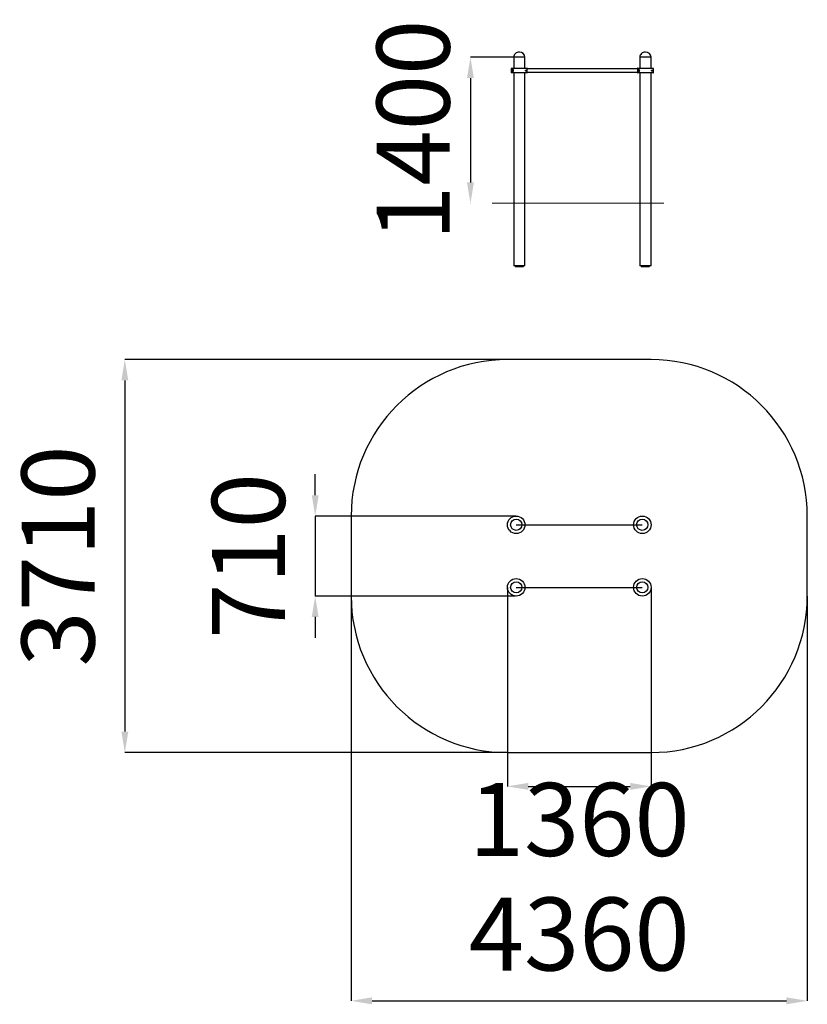
# Model space of a CAD drawing. Units: millimetres. Extents: x 450633 to 458193, y 91975 to 101417.
import ezdxf

# ---------------------------------------------------------------- set-up
doc = ezdxf.new("R2010")
doc.units = ezdxf.units.MM
doc.header["$PDSIZE"] = -1
doc.layers.add('Зона безопасности', color=5, linetype='Continuous')
doc.layers.add('размер', color=92, linetype='Continuous', lineweight=15)
doc.dimstyles.new('Размер М1.1', dxfattribs={"dimtxt": 300, "dimasz": 200, "dimexe": 1, "dimexo": 1, "dimgap": 50, "dimtad": 1, "dimdec": 0, "dimzin": 0, "dimtxsty": 'Standard', "dimcen": 2.5, "dimazin": 0, "dimtfac": 1, "dimtmove": 0, "dimatfit": 3, "dimfxl": 1, "dimtzin": 0, "dimarcsym": 0})

# ---------------------------------------------------------------- blocks, each defined once
blk = doc.blocks.new('*D9')
at = {"layer": 'Defpoints', "color": 0, "transparency": 16777216}
for p in [(455374.6, 101056.8), (454959.4, 99656.8), (454959.4, 99656.8)]:
    blk.add_point(p, dxfattribs=at)
at = {"layer": 'размер', "color": 0, "lineweight": -2, "transparency": 16777216}
for p, q in [((455373.6, 101056.8), (454958.4, 101056.8)), ((454959.4, 100856.8), (454959.4, 99856.8)), ((454958.4, 99656.8), (454958.4, 99656.8))]:
    blk.add_line(p, q, dxfattribs=at)
at = {"layer": 'размер', "color": 0, "transparency": 16777216}
for points in [[(454926, 100856.8), (454992.7, 100856.8), (454959.4, 101056.8)], [(454926, 99856.8), (454992.7, 99856.8), (454959.4, 99656.8)]]:
    blk.add_solid(points, dxfattribs=at)
at = {"layer": 'размер', "color": 0, "transparency": 16777216, "insert": (454059.4, 100356.8), "char_height": 700, "attachment_point": 2, "rotation": 90}
blk.add_mtext('1400', dxfattribs=at)
blk = doc.blocks.new('*D10')
at = {"layer": 'Defpoints', "color": 0, "transparency": 16777216}
for p in [(455395.4, 96657.2), (453469.4, 95889.5), (455391.9, 95889.5)]:
    blk.add_point(p, dxfattribs=at)
at = {"layer": 'размер', "color": 0, "lineweight": -2, "transparency": 16777216}
for p, q in [((453469.4, 96857.2), (453469.4, 97057.2)), ((455394.4, 96657.2), (453468.4, 96657.2)), ((453469.4, 96657.2), (453469.4, 95889.5)), ((455390.9, 95889.5), (453468.4, 95889.5)), ((453469.4, 95689.5), (453469.4, 95489.5))]:
    blk.add_line(p, q, dxfattribs=at)
at = {"layer": 'размер', "color": 0, "transparency": 16777216}
for points in [[(453436.1, 96857.2), (453502.8, 96857.2), (453469.4, 96657.2)], [(453436.1, 95689.5), (453502.8, 95689.5), (453469.4, 95889.5)]]:
    blk.add_solid(points, dxfattribs=at)
at = {"layer": 'размер', "color": 0, "transparency": 16777216, "insert": (452919.4, 96273.4), "char_height": 700, "attachment_point": 5, "rotation": 90}
blk.add_mtext('710', dxfattribs=at)
blk = doc.blocks.new('*D11')
at = {"layer": 'Defpoints', "color": 0, "transparency": 16777216}
for p in [(455314.6, 95971.2), (456692.6, 95973.4), (456692.6, 94064.4)]:
    blk.add_point(p, dxfattribs=at)
at = {"layer": 'размер', "color": 0, "lineweight": -2, "transparency": 16777216}
for p, q in [((455314.6, 95970.2), (455314.6, 94063.4)), ((456692.6, 95972.4), (456692.6, 94063.4)), ((455514.6, 94064.4), (456492.6, 94064.4))]:
    blk.add_line(p, q, dxfattribs=at)
at = {"layer": 'размер', "color": 0, "transparency": 16777216}
for points in [[(455514.6, 94097.8), (455514.6, 94031.1), (455314.6, 94064.4)], [(456492.6, 94097.8), (456492.6, 94031.1), (456692.6, 94064.4)]]:
    blk.add_solid(points, dxfattribs=at)
at = {"layer": 'размер', "color": 0, "transparency": 16777216, "insert": (456003.6, 93656.7), "char_height": 700, "attachment_point": 5}
blk.add_mtext('1360', dxfattribs=at)
blk = doc.blocks.new('*D12')
at = {"layer": 'Defpoints', "color": 0, "transparency": 16777216}
for p in [(455314.6, 98157.3), (451642.4, 94389.3), (455314.6, 94389.3)]:
    blk.add_point(p, dxfattribs=at)
at = {"layer": 'размер', "color": 0, "lineweight": -2, "transparency": 16777216}
for p, q in [((455313.6, 98157.3), (451641.4, 98157.3)), ((451642.4, 97957.3), (451642.4, 94589.3)), ((455313.6, 94389.3), (451641.4, 94389.3))]:
    blk.add_line(p, q, dxfattribs=at)
at = {"layer": 'размер', "color": 0, "transparency": 16777216}
for points in [[(451609.1, 97957.3), (451675.8, 97957.3), (451642.4, 98157.3)], [(451609.1, 94589.3), (451675.8, 94589.3), (451642.4, 94389.3)]]:
    blk.add_solid(points, dxfattribs=at)
at = {"layer": 'размер', "color": 0, "transparency": 16777216, "insert": (451092.4, 96273.3), "char_height": 700, "attachment_point": 5, "rotation": 90}
blk.add_mtext('3710', dxfattribs=at)
blk = doc.blocks.new('*D13')
at = {"layer": 'Defpoints', "color": 0, "transparency": 16777216}
for p in [(453814.6, 95889.3), (458192.6, 95889.3), (458192.6, 92008)]:
    blk.add_point(p, dxfattribs=at)
at = {"layer": 'размер', "color": 0, "lineweight": -2, "transparency": 16777216}
for p, q in [((453814.6, 95888.3), (453814.6, 92007)), ((458192.6, 95888.3), (458192.6, 92007)), ((454014.6, 92008), (457992.6, 92008))]:
    blk.add_line(p, q, dxfattribs=at)
at = {"layer": 'размер', "color": 0, "transparency": 16777216}
for points in [[(454014.6, 92041.4), (454014.6, 91974.7), (453814.6, 92008)], [(457992.6, 92041.4), (457992.6, 91974.7), (458192.6, 92008)]]:
    blk.add_solid(points, dxfattribs=at)
at = {"layer": 'размер', "color": 0, "transparency": 16777216, "insert": (456003.6, 92558), "char_height": 700, "attachment_point": 5}
blk.add_mtext('4360', dxfattribs=at)

msp = doc.modelspace()

# ---------------------------------------------------------------- linework, layer by layer
at = {"color": 7, "linetype": 'Continuous', "lineweight": 25}
for p, q in [((455374.6, 101056.8), (455374.6, 100950.8)), ((455428.6, 101056.8), (455374.6, 101056.8)), ((455482.6, 101056.8), (455428.6, 101056.8)), ((455482.6, 100950.8), (455482.6, 101056.8)), ((456584.6, 101056.8), (456584.6, 100950.8)), ((456638.6, 101056.8), (456584.6, 101056.8)), ((456692.6, 101056.8), (456638.6, 101056.8)), ((456692.6, 100950.8), (456692.6, 101056.8)), ((455351.6, 100947.8), (455351.6, 100909.8)), ((455505.6, 100947.8), (455351.6, 100947.8)), ((455354.6, 100950.8), (455502.6, 100950.8)), ((455364.6, 100937.8), (455355, 100937.8)), ((455355, 100937.8), (455355, 100919.8)), ((456561.7, 100945.3), (455505.5, 100945.3)), ((455505.6, 100945.8), (455505.6, 100947.8)), ((456715.6, 100947.8), (456561.6, 100947.8)), ((456561.6, 100947.8), (456561.6, 100945.8)), ((456564.6, 100950.8), (456712.6, 100950.8)), ((456574.6, 100937.8), (456565, 100937.8)), ((456565, 100937.8), (456565, 100919.8)), ((456715.6, 100909.8), (456715.6, 100947.8)), ((455351.6, 100909.8), (455505.6, 100909.8)), ((455502.6, 100906.8), (455354.6, 100906.8)), ((455355, 100919.8), (455364.6, 100919.8)), ((455374.6, 100906.8), (455374.6, 99056.8)), ((455482.6, 99056.8), (455482.6, 100906.8)), ((455505.5, 100912.3), (456561.7, 100912.3)), ((455505.6, 100909.8), (455505.6, 100911.9)), ((456561.6, 100911.9), (456561.6, 100909.8)), ((456561.6, 100909.8), (456715.6, 100909.8)), ((456712.6, 100906.8), (456564.6, 100906.8)), ((456565, 100919.8), (456574.6, 100919.8)), ((456584.6, 100906.8), (456584.6, 99056.8)), ((456692.6, 99056.8), (456692.6, 100906.8)), ((455388.6, 99056.8), (455374.6, 99056.8)), ((455388.6, 99056.8), (455388.6, 99050.8)), ((455468.6, 99056.8), (455388.6, 99056.8)), ((455388.6, 99050.8), (455468.6, 99050.8)), ((455482.6, 99056.8), (455468.6, 99056.8)), ((455468.6, 99050.8), (455468.6, 99056.8)), ((456598.6, 99056.8), (456584.6, 99056.8)), ((456678.6, 99056.8), (456598.6, 99056.8)), ((456598.6, 99056.8), (456598.6, 99050.8)), ((456598.6, 99050.8), (456678.6, 99050.8)), ((456692.6, 99056.8), (456678.6, 99056.8)), ((456678.6, 99050.8), (456678.6, 99056.8))]:
    msp.add_line(p, q, dxfattribs=at)
at = {"color": 7, "linetype": 'Continuous', "lineweight": 18}
msp.add_line((455167, 99656.8), (456815.4, 99656.8), dxfattribs=at)
for p, q in [((455398.6, 96573.3), (456608.6, 96573.3)), ((455398.6, 95973.3), (456608.6, 95973.3))]:
    msp.add_line(p, q)
at = {"color": 7, "linetype": 'Continuous', "lineweight": 25}
for centre in [(455364.6, 100928.8), (456574.6, 100928.8)]:
    msp.add_circle(centre, 5.5, dxfattribs=at)
for centre, radius in [((455398.6, 96573.3), 84), ((455398.6, 96573.3), 54), ((456608.6, 96573.3), 84), ((456608.6, 96573.3), 54), ((455398.6, 95973.3), 84), ((455398.6, 95973.3), 54), ((456608.6, 95973.3), 84), ((456608.6, 95973.3), 54)]:
    msp.add_circle(centre, radius)
for centre, major_axis, start_param, end_param in [((455428.6, 101056.8), (54, 0), 1.570796, 3.141593), ((455428.6, 101056.8), (-54, 0), 3.141593, 4.712389), ((456638.6, 101056.8), (54, 0), 1.570796, 3.141593), ((456638.6, 101056.8), (-54, 0), 3.141593, 4.712389)]:
    msp.add_ellipse(centre, major_axis=major_axis, ratio=0.925926, start_param=start_param, end_param=end_param, dxfattribs=at)
for points, knots in [([(455354.6, 100950.8), (455354.3, 100950.8), (455353.7, 100950.8), (455352.8, 100950.3), (455352.2, 100949.7), (455351.8, 100948.9), (455351.6, 100948.3), (455351.6, 100947.9), (455351.6, 100947.8)], [0, 0, 0, 0, 0.186475, 0.401148, 0.615797, 0.750155, 0.964708, 1, 1, 1, 1]), ([(455364.6, 100919.8), (455365.4, 100919.9), (455366.9, 100920), (455369.2, 100921), (455371.3, 100922.6), (455372.8, 100924.8), (455373.5, 100927.1), (455373.7, 100929.4), (455373.3, 100931.6), (455372.3, 100933.8), (455370.8, 100935.5), (455369.2, 100936.7), (455367.7, 100937.4), (455366.1, 100937.8), (455365.1, 100937.8), (455364.6, 100937.8)], [0, 0, 0, 0, 0.108163, 0.215944, 0.310335, 0.39084, 0.453907, 0.517249, 0.574708, 0.634266, 0.724013, 0.789849, 0.855807, 0.927876, 1, 1, 1, 1]), ([(455505.6, 100947.8), (455505.6, 100948.2), (455505.5, 100948.8), (455505, 100949.7), (455504.2, 100950.4), (455503.4, 100950.8), (455502.8, 100950.8), (455502.6, 100950.8)], [0, 0, 0, 0, 0.206453, 0.421075, 0.63572, 0.850404, 1, 1, 1, 1]), ([(455505.6, 100911.9), (455505.6, 100912), (455505.5, 100912.3), (455505.3, 100913.3), (455505, 100914.6), (455504.7, 100916.4), (455504.4, 100918.6), (455504.1, 100921), (455503.9, 100923.7), (455503.7, 100926.5), (455503.7, 100929.3), (455503.8, 100932.1), (455503.9, 100934.9), (455504.2, 100937.4), (455504.5, 100939.7), (455504.8, 100941.8), (455505.1, 100943.5), (455505.4, 100944.7), (455505.5, 100945.5), (455505.6, 100945.7), (455505.6, 100945.8)], [0, 0, 0, 0, 0.056229, 0.112463, 0.168648, 0.224837, 0.281877, 0.338913, 0.396175, 0.45343, 0.509512, 0.565594, 0.620955, 0.676322, 0.732524, 0.788728, 0.846029, 0.903325, 0.951664, 1, 1, 1, 1]), ([(456564.6, 100950.8), (456564.3, 100950.8), (456563.7, 100950.8), (456562.8, 100950.3), (456562.2, 100949.7), (456561.8, 100948.9), (456561.6, 100948.3), (456561.6, 100947.9), (456561.6, 100947.8)], [0, 0, 0, 0, 0.186475, 0.401148, 0.615797, 0.750155, 0.964708, 1, 1, 1, 1]), ([(456561.6, 100945.8), (456561.7, 100945.7), (456561.7, 100945.4), (456561.9, 100944.4), (456562.2, 100943.1), (456562.5, 100941.3), (456562.8, 100939.1), (456563.1, 100936.7), (456563.3, 100934), (456563.5, 100931.2), (456563.5, 100928.4), (456563.5, 100925.5), (456563.3, 100922.8), (456563, 100920.3), (456562.7, 100918), (456562.4, 100915.9), (456562.1, 100914.2), (456561.9, 100913), (456561.7, 100912.2), (456561.6, 100912), (456561.6, 100911.9)], [0, 0, 0, 0, 0.056229, 0.112463, 0.168648, 0.224837, 0.281877, 0.338913, 0.396175, 0.45343, 0.509512, 0.565594, 0.620955, 0.676322, 0.732524, 0.788728, 0.846029, 0.903325, 0.951664, 1, 1, 1, 1]), ([(456574.6, 100919.8), (456575.4, 100919.9), (456576.9, 100920), (456579.2, 100921), (456581.3, 100922.6), (456582.8, 100924.8), (456583.5, 100927.1), (456583.7, 100929.4), (456583.3, 100931.6), (456582.3, 100933.8), (456580.8, 100935.5), (456579.2, 100936.7), (456577.7, 100937.4), (456576.1, 100937.8), (456575.1, 100937.8), (456574.6, 100937.8)], [0, 0, 0, 0, 0.108163, 0.215944, 0.310335, 0.39084, 0.453907, 0.517249, 0.574708, 0.634266, 0.724013, 0.789849, 0.855807, 0.927876, 1, 1, 1, 1]), ([(456715.6, 100947.8), (456715.6, 100948.2), (456715.5, 100948.8), (456715, 100949.7), (456714.2, 100950.4), (456713.4, 100950.8), (456712.8, 100950.8), (456712.6, 100950.8)], [0, 0, 0, 0, 0.206453, 0.421075, 0.63572, 0.850404, 1, 1, 1, 1]), ([(455351.6, 100909.8), (455351.6, 100909.7), (455351.6, 100909.2), (455351.9, 100908.6), (455352.4, 100907.8), (455353, 100907.2), (455353.9, 100906.9), (455354.4, 100906.9), (455354.6, 100906.8)], [0, 0, 0, 0, 0.091848, 0.306318, 0.440493, 0.655043, 0.869592, 1, 1, 1, 1]), ([(455487.1, 100928.8), (455487.1, 100928.4), (455487.2, 100927.5), (455487.8, 100926.1), (455488.8, 100924.7), (455490.3, 100923.8), (455491.8, 100923.3), (455493.2, 100923.3), (455494.6, 100923.6), (455495.8, 100924.3), (455496.8, 100925.2), (455497.6, 100926.3), (455498, 100927.5), (455498.1, 100928.5), (455498.1, 100929.4), (455497.9, 100930.4), (455497.4, 100931.6), (455496.6, 100932.8), (455495.3, 100933.7), (455494, 100934.2), (455492.5, 100934.4), (455490.9, 100934.2), (455489.3, 100933.4), (455488.1, 100932.1), (455487.4, 100930.8), (455487.1, 100929.7), (455487.1, 100929), (455487.1, 100928.8)], [0, 0, 0, 0, 0.027674, 0.0552, 0.095204, 0.15643, 0.205303, 0.254255, 0.305807, 0.357339, 0.404138, 0.451196, 0.471935, 0.492866, 0.51191, 0.528088, 0.55628, 0.609349, 0.661912, 0.714557, 0.770941, 0.827235, 0.8848, 0.931048, 0.962288, 0.98828, 1, 1, 1, 1]), ([(455502.6, 100906.8), (455502.8, 100906.9), (455503.4, 100906.9), (455504.3, 100907.3), (455505, 100908), (455505.5, 100908.9), (455505.6, 100909.5), (455505.6, 100909.8)], [0, 0, 0, 0, 0.1546, 0.36934, 0.584057, 0.798736, 1, 1, 1, 1]), ([(456561.6, 100909.8), (456561.6, 100909.7), (456561.6, 100909.2), (456561.9, 100908.6), (456562.4, 100907.8), (456563, 100907.2), (456563.9, 100906.9), (456564.4, 100906.9), (456564.6, 100906.8)], [0, 0, 0, 0, 0.091848, 0.306318, 0.440493, 0.655043, 0.869592, 1, 1, 1, 1]), ([(456697.1, 100928.8), (456697.1, 100928.4), (456697.2, 100927.5), (456697.8, 100926.1), (456698.8, 100924.7), (456700.3, 100923.8), (456701.8, 100923.3), (456703.2, 100923.3), (456704.6, 100923.6), (456705.8, 100924.3), (456706.8, 100925.2), (456707.6, 100926.3), (456708, 100927.5), (456708.1, 100928.5), (456708.1, 100929.4), (456707.9, 100930.4), (456707.4, 100931.6), (456706.6, 100932.8), (456705.3, 100933.7), (456704, 100934.2), (456702.5, 100934.4), (456700.9, 100934.2), (456699.3, 100933.4), (456698.1, 100932.1), (456697.4, 100930.8), (456697.1, 100929.7), (456697.1, 100929), (456697.1, 100928.8)], [0, 0, 0, 0, 0.027674, 0.0552, 0.095204, 0.15643, 0.205303, 0.254255, 0.305807, 0.357339, 0.404138, 0.451196, 0.471935, 0.492866, 0.51191, 0.528088, 0.55628, 0.609349, 0.661912, 0.714557, 0.770941, 0.827235, 0.8848, 0.931048, 0.962288, 0.98828, 1, 1, 1, 1]), ([(456712.6, 100906.8), (456712.8, 100906.9), (456713.4, 100906.9), (456714.3, 100907.3), (456715, 100908), (456715.5, 100908.9), (456715.6, 100909.5), (456715.6, 100909.8)], [0, 0, 0, 0, 0.1546, 0.36934, 0.584057, 0.798736, 1, 1, 1, 1])]:
    msp.add_open_spline(points, degree=3, knots=knots, dxfattribs=at)
at = {"color": 7, "linetype": 'Continuous', "lineweight": 0}
for p in [(455428.6, 101106.8), (455428.6, 99056.8), (456638.6, 99056.8)]:
    msp.add_point(p, dxfattribs=at)
at = {"layer": 'Зона безопасности'}
for p, q in [((456692.6, 98157.3), (455314.6, 98157.3)), ((453814.6, 96657.3), (453814.6, 95889.3)), ((458192.6, 95889.3), (458192.6, 96657.3)), ((455314.6, 94389.3), (456692.6, 94389.3))]:
    msp.add_line(p, q, dxfattribs=at)
for centre, start, end in [((455314.6, 96657.3), 90, 180), ((456692.6, 96657.3), 0, 90), ((455314.6, 95889.3), 180, 270), ((456692.6, 95889.3), 270, 0)]:
    msp.add_arc(centre, 1500, start, end, dxfattribs=at)

# ---------------------------------------------------------------- dimensions: what is measured, and where the dimension line sits
at = {"layer": 'размер'}
dim = msp.add_linear_dim(base=(454959.4, 99656.8), p1=(455374.6, 101056.8), p2=(454959.4, 99656.8), angle=90, dimstyle='Размер М1.1', override={"dimtxt": 700, "dimgap": 200}, dxfattribs=at)
dim.commit()
dim.dimension.update_dxf_attribs({"geometry": '*D9', "text_midpoint": (454959.4, 100356.8), "dimtype": 160})
dim = msp.add_linear_dim(base=(451642.4, 94389.3), p1=(455314.6, 98157.3), p2=(455314.6, 94389.3), angle=90, text='3710', dimstyle='Размер М1.1', override={"dimtxt": 700, "dimgap": 200}, dxfattribs=at)
dim.commit()
dim.dimension.update_dxf_attribs({"geometry": '*D12', "text_midpoint": (451092.4, 96273.3)})
dim = msp.add_linear_dim(base=(453469.4, 95889.5), p1=(455395.4, 96657.2), p2=(455391.9, 95889.5), angle=90, text='710', dimstyle='Размер М1.1', override={"dimtxt": 700, "dimgap": 200}, dxfattribs=at)
dim.commit()
dim.dimension.update_dxf_attribs({"geometry": '*D10', "text_midpoint": (453469.4, 96273.4), "dimtype": 160})
dim = msp.add_linear_dim(base=(456692.6, 94064.4), p1=(455314.6, 95971.2), p2=(456692.6, 95973.4), text='1360', dimstyle='Размер М1.1', override={"dimtxt": 700, "dimgap": 200, "dimtmove": 2}, dxfattribs=at)
dim.commit()
dim.dimension.update_dxf_attribs({"geometry": '*D11', "text_midpoint": (456003.6, 93656.7), "dimtype": 160})
dim = msp.add_linear_dim(base=(458192.6, 92008), p1=(453814.6, 95889.3), p2=(458192.6, 95889.3), text='4360', dimstyle='Размер М1.1', override={"dimtxt": 700, "dimgap": 200}, dxfattribs=at)
dim.commit()
dim.dimension.update_dxf_attribs({"geometry": '*D13', "text_midpoint": (456003.6, 92558)})

doc.saveas('drawing.dxf')
